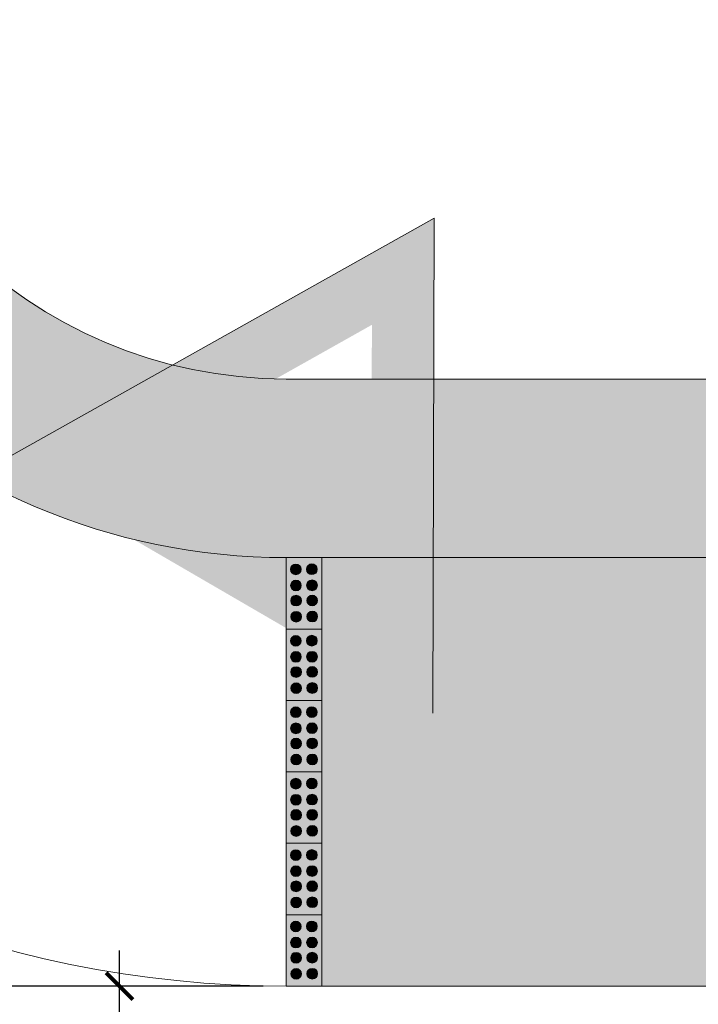
# Model space of a CAD drawing. Extents: x -19288 to 83657, y -2543 to 52361.
# Drawn here: x -18550 to -18548, y -1094 to -1091 of the extents above; entities that cross this region are included whole.
import ezdxf

# ---------------------------------------------------------------- set-up
doc = ezdxf.new("R2010")
doc.units = 0
doc.layers.get('0').update_dxf_attribs({"linetype": 'CONTINUOUS', "lineweight": 15})
doc.layers.get('DEFPOINTS').update_dxf_attribs({"linetype": 'CONTINUOUS', "lineweight": 15})
doc.layers.add('MURO_E_GRADE', color=5, linetype='CONTINUOUS', lineweight=0)
doc.styles.add('ARIAL', font='arial.ttf')
doc.dimstyles.new('Cotas', dxfattribs={"dimtxt": 0.15, "dimasz": 0.075, "dimexe": 0.1, "dimexo": 0.4, "dimgap": 0.075, "dimtad": 1, "dimtxsty": 'ARIAL', "dimblk": 'ARCHTICK', "dimcen": 0.4, "dimdle": 0.1, "dimclrd": 256, "dimclre": 256, "dimadec": 0, "dimazin": 0, "dimtfac": 1, "dimtmove": 0, "dimatfit": 1, "dimfxl": 1, "dimarcsym": 0})

# ---------------------------------------------------------------- blocks, each defined once
blk = doc.blocks.new('_ARCHTICK')
at = {"color": 0, "linetype": 'ByBlock', "const_width": 0.15}
blk.add_lwpolyline([(-0.5, -0.5), (0.5, 0.5)], dxfattribs=at)
blk = doc.blocks.new('*D232')
at = {"lineweight": -2, "transparency": 16777216}
for p, q in [((-18549.3287, -1094.855), (-18549.3287, -1094.065)), ((-18548.926, -1094.165), (-18549.4287, -1094.165)), ((-18549.2617, -1094.755), (-18549.4287, -1094.755))]:
    blk.add_line(p, q, dxfattribs=at)
at = {"layer": 'DEFPOINTS', "color": 0, "transparency": 16777216}
for p in [(-18549.3287, -1094.165), (-18548.526, -1094.165), (-18548.8617, -1094.755)]:
    blk.add_point(p, dxfattribs=at)
at = {"lineweight": -2, "transparency": 16777216, "xscale": 0.075, "yscale": 0.075, "zscale": 0.075}
for p, rotation in [((-18549.3287, -1094.165), 90), ((-18549.3287, -1094.755), 270)]:
    blk.add_blockref('_ARCHTICK', p, dxfattribs=dict(at, rotation=rotation))
at = {"color": 0, "transparency": 16777216, "insert": (-18549.4939, -1094.46), "char_height": 0.15, "attachment_point": 5, "rotation": 90, "style": 'ARIAL'}
blk.add_mtext('0,59', dxfattribs=at)
blk = doc.blocks.new('*D233')
at = {"lineweight": -2, "transparency": 16777216}
for p, q in [((-18549.6999, -1104.665), (-18549.6999, -1094.065)), ((-18549.0442, -1094.165), (-18549.7999, -1094.165)), ((-18548.7562, -1104.565), (-18549.7999, -1104.565))]:
    blk.add_line(p, q, dxfattribs=at)
at = {"layer": 'DEFPOINTS', "color": 0, "transparency": 16777216}
for p in [(-18549.6999, -1094.165), (-18548.6442, -1094.165), (-18548.3562, -1104.565)]:
    blk.add_point(p, dxfattribs=at)
at = {"lineweight": -2, "transparency": 16777216, "xscale": 0.075, "yscale": 0.075, "zscale": 0.075}
for p, rotation in [((-18549.6999, -1094.165), 90), ((-18549.6999, -1104.565), 270)]:
    blk.add_blockref('_ARCHTICK', p, dxfattribs=dict(at, rotation=rotation))
at = {"color": 0, "transparency": 16777216, "insert": (-18549.865, -1099.365), "char_height": 0.15, "attachment_point": 5, "rotation": 90, "style": 'ARIAL'}
blk.add_mtext('10,4', dxfattribs=at)

msp = doc.modelspace()

# ---------------------------------------------------------------- hatches: boundary and pattern name
h = msp.add_hatch(color=3)
h.dxf.hatch_style = 1
h.paths.add_polyline_path([(-18550.66175, -1091.16504), (-18550.66175, -1077.05115), (-18550.63327, -1077.05115), (-18550.43327, -1076.67527), (-18550.43327, -1077.42703), (-18550.23327, -1077.05115), (-18550.16175, -1077.05115), (-18550.16175, -1091.16504, 0.4142136), (-18548.86175, -1092.46504), (-18534.74786, -1092.46504), (-18534.37198, -1092.66504), (-18535.12374, -1092.66504), (-18534.74786, -1092.86504), (-18534.74786, -1092.96504), (-18548.86175, -1092.96504, -0.4142136)])
h = msp.add_hatch(color=7)
h.dxf.hatch_style = 1
h.paths.add_polyline_path([(-18548.89262, -1092.66686, -1), (-18548.89262, -1092.76686, -1)])
at = {"true_color": 0xb30527}
h = msp.add_hatch(color=244, dxfattribs=at)
h.dxf.hatch_style = 1
h.paths.add_polyline_path([(-18548.86175, -1092.96504), (-18548.86175, -1093.16504), (-18548.76175, -1093.16504), (-18548.76175, -1092.96504)])
h.paths.add_polyline_path([(-18548.78979, -1092.98271, -1), (-18548.78979, -1093.01271, -1)], flags=16)
h.paths.add_polyline_path([(-18548.83479, -1093.01307, -1), (-18548.83479, -1092.98307, -1)], flags=16)
h.paths.add_polyline_path([(-18548.78942, -1093.0277, -1), (-18548.78942, -1093.0577, -1)], flags=16)
h.paths.add_polyline_path([(-18548.83442, -1093.05807, -1), (-18548.83442, -1093.02807, -1)], flags=16)
h.paths.add_polyline_path([(-18548.78908, -1093.0702, -1), (-18548.78908, -1093.1002, -1)], flags=16)
h.paths.add_polyline_path([(-18548.83408, -1093.10056, -1), (-18548.83408, -1093.07056, -1)], flags=16)
h.paths.add_polyline_path([(-18548.78872, -1093.1152, -1), (-18548.78872, -1093.1452, -1)], flags=16)
h.paths.add_polyline_path([(-18548.83372, -1093.14556, -1), (-18548.83372, -1093.11556, -1)], flags=16)
h = msp.add_hatch(color=254)
h.dxf.hatch_style = 1
h.paths.add_polyline_path([(-18546.46175, -1092.96504), (-18546.46175, -1093.61504), (-18546.46135, -1093.66504), (-18546.46175, -1093.66504), (-18546.46175, -1094.16504), (-18545.36175, -1094.16504), (-18545.36175, -1093.96504), (-18545.36175, -1093.76504), (-18545.36175, -1093.56504), (-18545.36175, -1093.36504), (-18545.36175, -1093.16504), (-18545.36175, -1092.96504)])
h.paths.add_polyline_path([(-18547.66175, -1092.96504), (-18547.66175, -1093.47469), (-18547.46292, -1093.47309), (-18547.26293, -1093.47148), (-18547.06293, -1093.46987), (-18546.86294, -1093.46826), (-18546.66295, -1093.46665), (-18546.46175, -1093.46503), (-18546.46175, -1092.96504)])
h.paths.add_polyline_path([(-18547.46131, -1093.67308), (-18547.66175, -1093.67469), (-18547.66175, -1094.16504), (-18546.46175, -1094.16504), (-18546.46175, -1093.66504), (-18546.66134, -1093.66665), (-18546.86133, -1093.66825), (-18547.06133, -1093.66986), (-18547.26132, -1093.67147)])
h.paths.add_polyline_path([(-18548.76175, -1092.96504), (-18548.76175, -1093.16504), (-18548.76175, -1093.36504), (-18548.76175, -1093.56504), (-18548.76175, -1093.76504), (-18548.76175, -1093.96504), (-18548.76175, -1094.16504), (-18547.66175, -1094.16504), (-18547.66175, -1093.61986), (-18547.66211, -1093.57469), (-18547.66292, -1093.4747), (-18547.66175, -1093.47469), (-18547.66175, -1092.96504)])
h = msp.add_hatch(color=244, dxfattribs=at)
h.dxf.hatch_style = 1
h.paths.add_polyline_path([(-18548.83479, -1093.01307, 1), (-18548.83479, -1092.98307, 1)])
h = msp.add_hatch(color=244, dxfattribs=at)
h.dxf.hatch_style = 1
h.paths.add_polyline_path([(-18548.78979, -1093.01271, 1), (-18548.78979, -1092.98271, 1)])
h = msp.add_hatch(color=244, dxfattribs=at)
h.dxf.hatch_style = 1
h.paths.add_polyline_path([(-18548.83442, -1093.05807, 1), (-18548.83442, -1093.02807, 1)])
h = msp.add_hatch(color=244, dxfattribs=at)
h.dxf.hatch_style = 1
h.paths.add_polyline_path([(-18548.7893, -1093.0577, 1), (-18548.78955, -1093.0277, 1)])
h = msp.add_hatch(color=244, dxfattribs=at)
h.dxf.hatch_style = 1
h.paths.add_polyline_path([(-18548.8342, -1093.07057, 1), (-18548.83396, -1093.10056, 1)])
h = msp.add_hatch(color=244, dxfattribs=at)
h.dxf.hatch_style = 1
h.paths.add_polyline_path([(-18548.7892, -1093.0702, 1), (-18548.78896, -1093.1002, 1)])
h = msp.add_hatch(color=244, dxfattribs=at)
h.dxf.hatch_style = 1
h.paths.add_polyline_path([(-18548.83384, -1093.11556, 1), (-18548.8336, -1093.14556, 1)])
h = msp.add_hatch(color=244, dxfattribs=at)
h.dxf.hatch_style = 1
h.paths.add_polyline_path([(-18548.78884, -1093.1152, 1), (-18548.7886, -1093.1452, 1)])
h = msp.add_hatch(color=244, dxfattribs=at)
h.dxf.hatch_style = 1
h.paths.add_polyline_path([(-18548.86175, -1093.16504), (-18548.86175, -1093.36504), (-18548.76175, -1093.36504), (-18548.76175, -1093.16504)])
h.paths.add_polyline_path([(-18548.78979, -1093.18271, -1), (-18548.78979, -1093.21271, -1)], flags=16)
h.paths.add_polyline_path([(-18548.83479, -1093.21307, -1), (-18548.83479, -1093.18307, -1)], flags=16)
h.paths.add_polyline_path([(-18548.78942, -1093.2277, -1), (-18548.78942, -1093.2577, -1)], flags=16)
h.paths.add_polyline_path([(-18548.83442, -1093.25807, -1), (-18548.83442, -1093.22807, -1)], flags=16)
h.paths.add_polyline_path([(-18548.78908, -1093.2702, -1), (-18548.78908, -1093.3002, -1)], flags=16)
h.paths.add_polyline_path([(-18548.83408, -1093.30056, -1), (-18548.83408, -1093.27056, -1)], flags=16)
h.paths.add_polyline_path([(-18548.78872, -1093.3152, -1), (-18548.78872, -1093.3452, -1)], flags=16)
h.paths.add_polyline_path([(-18548.83372, -1093.34556, -1), (-18548.83372, -1093.31556, -1)], flags=16)
h = msp.add_hatch(color=244, dxfattribs=at)
h.dxf.hatch_style = 1
h.paths.add_polyline_path([(-18548.83479, -1093.21307, 1), (-18548.83479, -1093.18307, 1)])
h = msp.add_hatch(color=244, dxfattribs=at)
h.dxf.hatch_style = 1
h.paths.add_polyline_path([(-18548.78979, -1093.21271, 1), (-18548.78979, -1093.18271, 1)])
h = msp.add_hatch(color=244, dxfattribs=at)
h.dxf.hatch_style = 1
h.paths.add_polyline_path([(-18548.83442, -1093.25807, 1), (-18548.83442, -1093.22807, 1)])
h = msp.add_hatch(color=244, dxfattribs=at)
h.dxf.hatch_style = 1
h.paths.add_polyline_path([(-18548.7893, -1093.2577, 1), (-18548.78955, -1093.2277, 1)])
h = msp.add_hatch(color=244, dxfattribs=at)
h.dxf.hatch_style = 1
h.paths.add_polyline_path([(-18548.8342, -1093.27057, 1), (-18548.83396, -1093.30056, 1)])
h = msp.add_hatch(color=244, dxfattribs=at)
h.dxf.hatch_style = 1
h.paths.add_polyline_path([(-18548.7892, -1093.2702, 1), (-18548.78896, -1093.3002, 1)])
h = msp.add_hatch(color=244, dxfattribs=at)
h.dxf.hatch_style = 1
h.paths.add_polyline_path([(-18548.83384, -1093.31556, 1), (-18548.8336, -1093.34556, 1)])
h = msp.add_hatch(color=244, dxfattribs=at)
h.dxf.hatch_style = 1
h.paths.add_polyline_path([(-18548.78884, -1093.3152, 1), (-18548.7886, -1093.3452, 1)])
h = msp.add_hatch(color=244, dxfattribs=at)
h.dxf.hatch_style = 1
h.paths.add_polyline_path([(-18548.86175, -1093.36504), (-18548.86175, -1093.56504), (-18548.76175, -1093.56504), (-18548.76175, -1093.36504)])
h.paths.add_polyline_path([(-18548.78979, -1093.38271, -1), (-18548.78979, -1093.41271, -1)], flags=16)
h.paths.add_polyline_path([(-18548.83479, -1093.41307, -1), (-18548.83479, -1093.38307, -1)], flags=16)
h.paths.add_polyline_path([(-18548.78942, -1093.4277, -1), (-18548.78942, -1093.4577, -1)], flags=16)
h.paths.add_polyline_path([(-18548.83442, -1093.45807, -1), (-18548.83442, -1093.42807, -1)], flags=16)
h.paths.add_polyline_path([(-18548.78908, -1093.4702, -1), (-18548.78908, -1093.5002, -1)], flags=16)
h.paths.add_polyline_path([(-18548.83408, -1093.50056, -1), (-18548.83408, -1093.47056, -1)], flags=16)
h.paths.add_polyline_path([(-18548.78872, -1093.5152, -1), (-18548.78872, -1093.5452, -1)], flags=16)
h.paths.add_polyline_path([(-18548.83372, -1093.54556, -1), (-18548.83372, -1093.51556, -1)], flags=16)
h = msp.add_hatch(color=244, dxfattribs=at)
h.dxf.hatch_style = 1
h.paths.add_polyline_path([(-18548.83479, -1093.41307, 1), (-18548.83479, -1093.38307, 1)])
h = msp.add_hatch(color=244, dxfattribs=at)
h.dxf.hatch_style = 1
h.paths.add_polyline_path([(-18548.78979, -1093.41271, 1), (-18548.78979, -1093.38271, 1)])
h = msp.add_hatch(color=244, dxfattribs=at)
h.dxf.hatch_style = 1
h.paths.add_polyline_path([(-18548.83442, -1093.45807, 1), (-18548.83442, -1093.42807, 1)])
h = msp.add_hatch(color=244, dxfattribs=at)
h.dxf.hatch_style = 1
h.paths.add_polyline_path([(-18548.7893, -1093.4577, 1), (-18548.78955, -1093.4277, 1)])
h = msp.add_hatch(color=244, dxfattribs=at)
h.dxf.hatch_style = 1
h.paths.add_polyline_path([(-18548.8342, -1093.47057, 1), (-18548.83396, -1093.50056, 1)])
h = msp.add_hatch(color=244, dxfattribs=at)
h.dxf.hatch_style = 1
h.paths.add_polyline_path([(-18548.7892, -1093.4702, 1), (-18548.78896, -1093.5002, 1)])
h = msp.add_hatch(color=244, dxfattribs=at)
h.dxf.hatch_style = 1
h.paths.add_polyline_path([(-18548.83384, -1093.51556, 1), (-18548.8336, -1093.54556, 1)])
h = msp.add_hatch(color=244, dxfattribs=at)
h.dxf.hatch_style = 1
h.paths.add_polyline_path([(-18548.78884, -1093.5152, 1), (-18548.7886, -1093.5452, 1)])
h = msp.add_hatch(color=244, dxfattribs=at)
h.dxf.hatch_style = 1
h.paths.add_polyline_path([(-18548.86175, -1093.56504), (-18548.86175, -1093.76504), (-18548.76175, -1093.76504), (-18548.76175, -1093.56504)])
h.paths.add_polyline_path([(-18548.78979, -1093.58271, -1), (-18548.78979, -1093.61271, -1)], flags=16)
h.paths.add_polyline_path([(-18548.83479, -1093.61307, -1), (-18548.83479, -1093.58307, -1)], flags=16)
h.paths.add_polyline_path([(-18548.78942, -1093.6277, -1), (-18548.78942, -1093.6577, -1)], flags=16)
h.paths.add_polyline_path([(-18548.83442, -1093.65807, -1), (-18548.83442, -1093.62807, -1)], flags=16)
h.paths.add_polyline_path([(-18548.78908, -1093.6702, -1), (-18548.78908, -1093.7002, -1)], flags=16)
h.paths.add_polyline_path([(-18548.83408, -1093.70056, -1), (-18548.83408, -1093.67056, -1)], flags=16)
h.paths.add_polyline_path([(-18548.78872, -1093.7152, -1), (-18548.78872, -1093.7452, -1)], flags=16)
h.paths.add_polyline_path([(-18548.83372, -1093.74556, -1), (-18548.83372, -1093.71556, -1)], flags=16)
h = msp.add_hatch(color=244, dxfattribs=at)
h.dxf.hatch_style = 1
h.paths.add_polyline_path([(-18548.83479, -1093.61307, 1), (-18548.83479, -1093.58307, 1)])
h = msp.add_hatch(color=244, dxfattribs=at)
h.dxf.hatch_style = 1
h.paths.add_polyline_path([(-18548.78979, -1093.61271, 1), (-18548.78979, -1093.58271, 1)])
h = msp.add_hatch(color=244, dxfattribs=at)
h.dxf.hatch_style = 1
h.paths.add_polyline_path([(-18548.83442, -1093.65807, 1), (-18548.83442, -1093.62807, 1)])
h = msp.add_hatch(color=244, dxfattribs=at)
h.dxf.hatch_style = 1
h.paths.add_polyline_path([(-18548.7893, -1093.6577, 1), (-18548.78955, -1093.6277, 1)])
h = msp.add_hatch(color=244, dxfattribs=at)
h.dxf.hatch_style = 1
h.paths.add_polyline_path([(-18548.8342, -1093.67057, 1), (-18548.83396, -1093.70056, 1)])
h = msp.add_hatch(color=244, dxfattribs=at)
h.dxf.hatch_style = 1
h.paths.add_polyline_path([(-18548.7892, -1093.6702, 1), (-18548.78896, -1093.7002, 1)])
h = msp.add_hatch(color=244, dxfattribs=at)
h.dxf.hatch_style = 1
h.paths.add_polyline_path([(-18548.83384, -1093.71556, 1), (-18548.8336, -1093.74556, 1)])
h = msp.add_hatch(color=244, dxfattribs=at)
h.dxf.hatch_style = 1
h.paths.add_polyline_path([(-18548.78884, -1093.7152, 1), (-18548.7886, -1093.7452, 1)])
h = msp.add_hatch(color=244, dxfattribs=at)
h.dxf.hatch_style = 1
h.paths.add_polyline_path([(-18548.86175, -1093.76504), (-18548.86175, -1093.96504), (-18548.76175, -1093.96504), (-18548.76175, -1093.76504)])
h.paths.add_polyline_path([(-18548.78979, -1093.78271, -1), (-18548.78979, -1093.81271, -1)], flags=16)
h.paths.add_polyline_path([(-18548.83479, -1093.81307, -1), (-18548.83479, -1093.78307, -1)], flags=16)
h.paths.add_polyline_path([(-18548.78942, -1093.8277, -1), (-18548.78942, -1093.8577, -1)], flags=16)
h.paths.add_polyline_path([(-18548.83442, -1093.85807, -1), (-18548.83442, -1093.82807, -1)], flags=16)
h.paths.add_polyline_path([(-18548.78908, -1093.8702, -1), (-18548.78908, -1093.9002, -1)], flags=16)
h.paths.add_polyline_path([(-18548.83408, -1093.90056, -1), (-18548.83408, -1093.87056, -1)], flags=16)
h.paths.add_polyline_path([(-18548.78872, -1093.9152, -1), (-18548.78872, -1093.9452, -1)], flags=16)
h.paths.add_polyline_path([(-18548.83372, -1093.94556, -1), (-18548.83372, -1093.91556, -1)], flags=16)
h = msp.add_hatch(color=244, dxfattribs=at)
h.dxf.hatch_style = 1
h.paths.add_polyline_path([(-18548.83479, -1093.81307, 1), (-18548.83479, -1093.78307, 1)])
h = msp.add_hatch(color=244, dxfattribs=at)
h.dxf.hatch_style = 1
h.paths.add_polyline_path([(-18548.78979, -1093.81271, 1), (-18548.78979, -1093.78271, 1)])
h = msp.add_hatch(color=244, dxfattribs=at)
h.dxf.hatch_style = 1
h.paths.add_polyline_path([(-18548.83442, -1093.85807, 1), (-18548.83442, -1093.82807, 1)])
h = msp.add_hatch(color=244, dxfattribs=at)
h.dxf.hatch_style = 1
h.paths.add_polyline_path([(-18548.7893, -1093.8577, 1), (-18548.78955, -1093.8277, 1)])
h = msp.add_hatch(color=244, dxfattribs=at)
h.dxf.hatch_style = 1
h.paths.add_polyline_path([(-18548.8342, -1093.87057, 1), (-18548.83396, -1093.90056, 1)])
h = msp.add_hatch(color=244, dxfattribs=at)
h.dxf.hatch_style = 1
h.paths.add_polyline_path([(-18548.7892, -1093.8702, 1), (-18548.78896, -1093.9002, 1)])
h = msp.add_hatch(color=244, dxfattribs=at)
h.dxf.hatch_style = 1
h.paths.add_polyline_path([(-18548.83384, -1093.91556, 1), (-18548.8336, -1093.94556, 1)])
h = msp.add_hatch(color=244, dxfattribs=at)
h.dxf.hatch_style = 1
h.paths.add_polyline_path([(-18548.78884, -1093.9152, 1), (-18548.7886, -1093.9452, 1)])
h = msp.add_hatch(color=244, dxfattribs=at)
h.dxf.hatch_style = 1
h.paths.add_polyline_path([(-18548.86175, -1093.96504), (-18548.86175, -1094.16504), (-18548.76175, -1094.16504), (-18548.76175, -1093.96504)])
h.paths.add_polyline_path([(-18548.78979, -1093.98271, -1), (-18548.78979, -1094.01271, -1)], flags=16)
h.paths.add_polyline_path([(-18548.83479, -1094.01307, -1), (-18548.83479, -1093.98307, -1)], flags=16)
h.paths.add_polyline_path([(-18548.78942, -1094.0277, -1), (-18548.78942, -1094.0577, -1)], flags=16)
h.paths.add_polyline_path([(-18548.83442, -1094.05807, -1), (-18548.83442, -1094.02807, -1)], flags=16)
h.paths.add_polyline_path([(-18548.78908, -1094.0702, -1), (-18548.78908, -1094.1002, -1)], flags=16)
h.paths.add_polyline_path([(-18548.83408, -1094.10056, -1), (-18548.83408, -1094.07056, -1)], flags=16)
h.paths.add_polyline_path([(-18548.78872, -1094.1152, -1), (-18548.78872, -1094.1452, -1)], flags=16)
h.paths.add_polyline_path([(-18548.83372, -1094.14556, -1), (-18548.83372, -1094.11556, -1)], flags=16)
h = msp.add_hatch(color=244, dxfattribs=at)
h.dxf.hatch_style = 1
h.paths.add_polyline_path([(-18548.83479, -1094.01307, 1), (-18548.83479, -1093.98307, 1)])
h = msp.add_hatch(color=244, dxfattribs=at)
h.dxf.hatch_style = 1
h.paths.add_polyline_path([(-18548.78979, -1094.01271, 1), (-18548.78979, -1093.98271, 1)])
h = msp.add_hatch(color=244, dxfattribs=at)
h.dxf.hatch_style = 1
h.paths.add_polyline_path([(-18548.83442, -1094.05807, 1), (-18548.83442, -1094.02807, 1)])
h = msp.add_hatch(color=244, dxfattribs=at)
h.dxf.hatch_style = 1
h.paths.add_polyline_path([(-18548.7893, -1094.0577, 1), (-18548.78955, -1094.0277, 1)])
h = msp.add_hatch(color=244, dxfattribs=at)
h.dxf.hatch_style = 1
h.paths.add_polyline_path([(-18548.8342, -1094.07057, 1), (-18548.83396, -1094.10056, 1)])
h = msp.add_hatch(color=244, dxfattribs=at)
h.dxf.hatch_style = 1
h.paths.add_polyline_path([(-18548.7892, -1094.0702, 1), (-18548.78896, -1094.1002, 1)])
h = msp.add_hatch(color=244, dxfattribs=at)
h.dxf.hatch_style = 1
h.paths.add_polyline_path([(-18548.83384, -1094.11556, 1), (-18548.8336, -1094.14556, 1)])
h = msp.add_hatch(color=244, dxfattribs=at)
h.dxf.hatch_style = 1
h.paths.add_polyline_path([(-18548.78884, -1094.1152, 1), (-18548.7886, -1094.1452, 1)])
at = {"layer": 'MURO_E_GRADE', "lineweight": 0, "ltscale": 100}
h = msp.add_hatch(color=1, dxfattribs=at)
h.paths.add_polyline_path([(-18548.45131, -1093.40087), (-18548.4475, -1092.01423), (-18549.66255, -1092.69712)])
h.paths.add_polyline_path([(-18549.29275, -1092.6905), (-18548.62171, -1092.31335), (-18548.62382, -1093.07916)], flags=16)

# ---------------------------------------------------------------- linework, layer by layer
at = {"color": 7}
for p, q in [((-18548.86175, -1092.46504), (-18534.74786, -1092.46504)), ((-18548.86175, -1092.96504), (-18534.74786, -1092.96504)), ((-18548.86175, -1092.96504), (-18548.86175, -1094.16504)), ((-18548.86175, -1094.16504), (-18534.74786, -1094.16504))]:
    msp.add_line(p, q, dxfattribs=at)
for points in [[(-18548.86175, -1093.16504), (-18548.76175, -1093.16504), (-18548.76175, -1092.96504), (-18548.86175, -1092.96504), (-18548.86175, -1093.16504)], [(-18548.86175, -1093.36504), (-18548.76175, -1093.36504), (-18548.76175, -1093.16504), (-18548.86175, -1093.16504), (-18548.86175, -1093.36504)], [(-18548.86175, -1093.56504), (-18548.76175, -1093.56504), (-18548.76175, -1093.36504), (-18548.86175, -1093.36504), (-18548.86175, -1093.56504)], [(-18548.86175, -1093.76504), (-18548.76175, -1093.76504), (-18548.76175, -1093.56504), (-18548.86175, -1093.56504), (-18548.86175, -1093.76504)], [(-18548.86175, -1093.96504), (-18548.76175, -1093.96504), (-18548.76175, -1093.76504), (-18548.86175, -1093.76504), (-18548.86175, -1093.96504)], [(-18548.86175, -1094.16504), (-18548.76175, -1094.16504), (-18548.76175, -1093.96504), (-18548.86175, -1093.96504), (-18548.86175, -1094.16504)]]:
    msp.add_lwpolyline(points, dxfattribs=at)
for centre in [(-18548.83479, -1092.99807), (-18548.78979, -1092.99771), (-18548.83442, -1093.04307), (-18548.78942, -1093.0427), (-18548.83408, -1093.08556), (-18548.78908, -1093.0852), (-18548.83372, -1093.13056), (-18548.78872, -1093.1302), (-18548.83479, -1093.19807), (-18548.78979, -1093.19771), (-18548.83442, -1093.24307), (-18548.78942, -1093.2427), (-18548.83408, -1093.28556), (-18548.78908, -1093.2852), (-18548.83372, -1093.33056), (-18548.78872, -1093.3302), (-18548.83479, -1093.39807), (-18548.78979, -1093.39771), (-18548.83442, -1093.44307), (-18548.78942, -1093.4427), (-18548.83408, -1093.48556), (-18548.78908, -1093.4852), (-18548.83372, -1093.53056), (-18548.78872, -1093.5302), (-18548.83479, -1093.59807), (-18548.78979, -1093.59771), (-18548.83442, -1093.64307), (-18548.78942, -1093.6427), (-18548.83408, -1093.68556), (-18548.78908, -1093.6852), (-18548.83372, -1093.73056), (-18548.78872, -1093.7302), (-18548.83479, -1093.79807), (-18548.78979, -1093.79771), (-18548.83442, -1093.84307), (-18548.78942, -1093.8427), (-18548.83408, -1093.88556), (-18548.78908, -1093.8852), (-18548.83372, -1093.93056), (-18548.78872, -1093.9302), (-18548.83479, -1093.99807), (-18548.78979, -1093.99771), (-18548.83442, -1094.04307), (-18548.78942, -1094.0427), (-18548.83408, -1094.08556), (-18548.78908, -1094.0852), (-18548.83372, -1094.13056), (-18548.78872, -1094.1302)]:
    msp.add_circle(centre, 0.015)
at = {"color": 1}
msp.add_arc((-18548.86175, -1091.16504), 3, 180, 270, dxfattribs=at)
at = {"color": 7}
for radius in [1.8, 1.3]:
    msp.add_arc((-18548.86175, -1091.16504), radius, 180, 270, dxfattribs=at)
at = {"layer": 'MURO_E_GRADE', "color": 1, "lineweight": 0, "ltscale": 100}
for q in [(-18549.66255, -1092.69712), (-18548.45131, -1093.40087)]:
    msp.add_line((-18548.4475, -1092.01423), q, dxfattribs=at)

# ---------------------------------------------------------------- dimensions: what is measured, and where the dimension line sits
at = {"color": 7}
for base, p1, p2, picture, middle in [((-18549.69989, -1094.16504), (-18548.35624, -1104.56504), (-18548.64417, -1094.16504), '*D233', (-18549.86503, -1099.36504)), ((-18549.32874, -1094.16504), (-18548.86175, -1094.75504), (-18548.52596, -1094.16504), '*D232', (-18549.49388, -1094.46004))]:
    dim = msp.add_linear_dim(base=base, p1=p1, p2=p2, angle=90, dimstyle='Cotas', dxfattribs=at)
    dim.commit()
    dim.dimension.update_dxf_attribs({"geometry": picture, "text_midpoint": middle})

doc.saveas('drawing.dxf')
